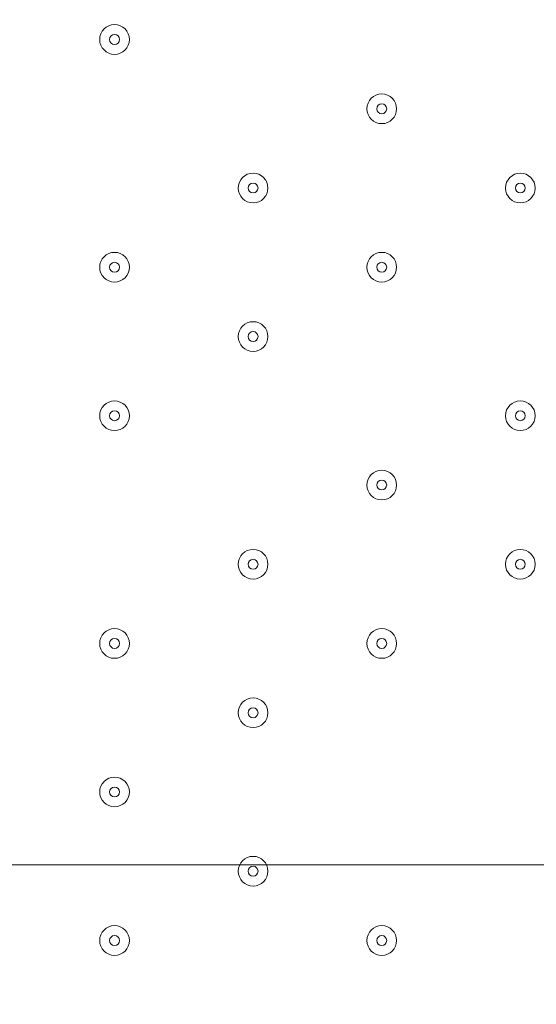
# Model space of a CAD drawing. Units: millimetres. Extents: x -2598 to 11241, y -9021 to 597.
# Drawn here: x 5608 to 5774, y -3587 to -3271 of the extents above; entities that cross this region are included whole.
import ezdxf

# ---------------------------------------------------------------- set-up
doc = ezdxf.new("R2010")
doc.units = ezdxf.units.MM
doc.header["$MEASUREMENT"] = 0
doc.layers.add('Work Layer', color=7, linetype='Continuous', lineweight=0)

# ---------------------------------------------------------------- blocks, each defined once
blk = doc.blocks.new('Block_1')
at = {"layer": 'Work Layer', "color": 253, "lineweight": 9}
blk.add_line((5544.17, -3542.21), (9344.17, -3542.21), dxfattribs=at)

msp = doc.modelspace()

# ---------------------------------------------------------------- linework, layer by layer
at = {"layer": 'Work Layer', "color": 253, "lineweight": 9}
msp.add_circle((7440.75, -3543.22), 1900, dxfattribs=at)
at = {"layer": 'Work Layer', "color": 1, "lineweight": 9}
msp.add_open_spline([(7906.75, -1563.28), (7906.75, -1563.28), (7840.43, -1563.28), (7840.43, -1563.28), (7713.16, -1528.18), (7579.27, -1509.04), (7440.84, -1509.04), (7440.84, -1509.04), (7339.79, -1509.04), (7339.79, -1509.04), (6990.75, -1193.8), (6528.85, -1001.33), (6022.63, -1001.3), (6022.53, -1001.3), (6022.46, -1001.3), (6022.35, -1001.3), (5526.78, -1001.3), (5059.25, -1183.39), (4695.83, -1515.65), (4695.83, -1515.65), (3523.66, -1515.65), (3523.66, -1515.65), (3130.04, -1515.65), (2772.02, -1667.47), (2504.44, -1915.49), (2378.13, -1884.41), (2246.28, -1867.59), (2110.52, -1867.59), (2015.81, -1867.59), (1923.09, -1876.05), (1832.7, -1891.46), (1742.32, -1876.05), (1649.6, -1867.59), (1554.89, -1867.59), (1458.52, -1867.59), (1364.21, -1876.37), (1272.32, -1892.31), (1180.43, -1876.37), (1086.12, -1867.59), (989.74, -1867.59), (895.03, -1867.59), (802.32, -1876.05), (711.93, -1891.46), (621.54, -1876.05), (528.82, -1867.59), (434.12, -1867.59), (30.36, -1867.59), (-339.77, -2013.66), (-626.77, -2255.44), (-626.77, -2255.44), (-897.52, -2255.44), (-897.52, -2255.44), (-1836.41, -2255.44), (-2597.52, -3016.54), (-2597.52, -3955.43), (-2597.52, -3955.43), (-2597.52, -6584.34), (-2597.52, -6584.34), (-2597.52, -7523.23), (-1836.41, -8284.35), (-897.52, -8284.35), (-897.52, -8284.35), (-52.97, -8284.35), (-52.97, -8284.35), (526.76, -8284.35), (1038.43, -7993.95), (1345.27, -7550.9), (1631.57, -8086.05), (2195.68, -8450.23), (2845.03, -8450.23), (2845.03, -8450.23), (3214.88, -8450.23), (3214.88, -8450.23), (4153.77, -8450.23), (4914.89, -7689.11), (4914.89, -6750.22), (4914.89, -6750.22), (4914.89, -5512.58), (4914.89, -5512.58), (4914.89, -5512.58), (5146.3, -5512.58), (5146.3, -5512.58), (5146.3, -5512.58), (5146.3, -5934.83), (5146.3, -5934.83), (5146.3, -6379.01), (5339.51, -6777.92), (5646.29, -7052.58), (5646.29, -7052.58), (5646.29, -7616.11), (5646.29, -7616.11), (5646.29, -8168.39), (6094.01, -8616.11), (6646.3, -8616.11), (6646.3, -8616.11), (7236.82, -8616.11), (7236.82, -8616.11), (7789.1, -8616.11), (8236.83, -8168.39), (8236.83, -7616.11), (8236.83, -7616.11), (8236.83, -7052.58), (8236.83, -7052.58), (8543.61, -6777.92), (8736.81, -6379.01), (8736.81, -5934.83), (8736.81, -5934.83), (8736.81, -5214.3), (8736.81, -5214.3), (9140.58, -4945.5), (9406.75, -4486.39), (9406.75, -3964.96), (9406.75, -3964.96), (9406.75, -3063.28), (9406.75, -3063.28), (9406.75, -2234.85), (8735.19, -1563.28), (7906.75, -1563.28)], degree=3, knots=[0, 0, 0, 0, 1, 1, 1, 2, 2, 2, 3, 3, 3, 4, 4, 4, 5, 5, 5, 6, 6, 6, 7, 7, 7, 8, 8, 8, 9, 9, 9, 10, 10, 10, 11, 11, 11, 12, 12, 12, 13, 13, 13, 14, 14, 14, 15, 15, 15, 16, 16, 16, 17, 17, 17, 18, 18, 18, 19, 19, 19, 20, 20, 20, 21, 21, 21, 22, 22, 22, 23, 23, 23, 24, 24, 24, 25, 25, 25, 26, 26, 26, 27, 27, 27, 28, 28, 28, 29, 29, 29, 30, 30, 30, 31, 31, 31, 32, 32, 32, 33, 33, 33, 34, 34, 34, 35, 35, 35, 36, 36, 36, 37, 37, 37, 38, 38, 38, 39, 39, 39, 39], dxfattribs=at)
at = {"layer": 'Work Layer', "color": 253, "lineweight": 9}
msp.add_open_spline([(7332.08, -1507.39), (7332.08, -1507.39), (6433.48, -1507.39), (6433.48, -1507.39), (5605.04, -1507.39), (4933.48, -2178.96), (4933.48, -3007.39), (4933.48, -3007.39), (4933.48, -4020.47), (4933.48, -4020.47), (4933.48, -4300.37), (5010.37, -4562.21), (5143.84, -4786.45), (5143.84, -4786.45), (5143.84, -5505.78), (5143.84, -5505.78)], degree=3, knots=[0, 0, 0, 0, 1, 1, 1, 2, 2, 2, 3, 3, 3, 4, 4, 4, 5, 5, 5, 5], dxfattribs=at)
at = {"layer": 'Work Layer', "color": 7, "lineweight": 9}
for points in [[(5638.22, -3282.34), (5640.85, -3282.34), (5642.98, -3280.21), (5642.98, -3277.58), (5642.98, -3274.95), (5640.85, -3272.82), (5638.22, -3272.82), (5635.59, -3272.82), (5633.46, -3274.95), (5633.46, -3277.58), (5633.46, -3280.21), (5635.59, -3282.34), (5638.22, -3282.34)], [(5638.22, -3272.82), (5635.59, -3272.82), (5633.46, -3274.95), (5633.46, -3277.58), (5633.46, -3280.21), (5635.59, -3282.34), (5638.22, -3282.34), (5640.85, -3282.34), (5642.98, -3280.21), (5642.98, -3277.58), (5642.98, -3274.95), (5640.85, -3272.82), (5638.22, -3272.82)], [(5638.22, -3275.99), (5637.34, -3275.99), (5636.63, -3276.7), (5636.63, -3277.58), (5636.63, -3278.46), (5637.34, -3279.17), (5638.22, -3279.17), (5639.09, -3279.17), (5639.81, -3278.46), (5639.81, -3277.58), (5639.81, -3276.7), (5639.09, -3275.99), (5638.22, -3275.99)], [(5723.94, -3304.57), (5726.57, -3304.57), (5728.71, -3302.44), (5728.71, -3299.81), (5728.71, -3297.18), (5726.57, -3295.04), (5723.94, -3295.04), (5721.31, -3295.04), (5719.18, -3297.18), (5719.18, -3299.81), (5719.18, -3302.44), (5721.31, -3304.57), (5723.94, -3304.57)], [(5723.94, -3295.04), (5721.31, -3295.04), (5719.18, -3297.18), (5719.18, -3299.81), (5719.18, -3302.44), (5721.31, -3304.57), (5723.94, -3304.57), (5726.57, -3304.57), (5728.71, -3302.44), (5728.71, -3299.81), (5728.71, -3297.18), (5726.57, -3295.04), (5723.94, -3295.04)], [(5723.94, -3298.22), (5723.07, -3298.22), (5722.36, -3298.93), (5722.36, -3299.81), (5722.36, -3300.68), (5723.07, -3301.39), (5723.94, -3301.39), (5724.82, -3301.39), (5725.53, -3300.68), (5725.53, -3299.81), (5725.53, -3298.93), (5724.82, -3298.22), (5723.94, -3298.22)], [(5682.67, -3329.97), (5685.3, -3329.97), (5687.43, -3327.84), (5687.43, -3325.21), (5687.43, -3322.58), (5685.3, -3320.44), (5682.67, -3320.44), (5680.04, -3320.44), (5677.91, -3322.58), (5677.91, -3325.21), (5677.91, -3327.84), (5680.04, -3329.97), (5682.67, -3329.97)], [(5682.67, -3320.44), (5680.04, -3320.44), (5677.91, -3322.58), (5677.91, -3325.21), (5677.91, -3327.84), (5680.04, -3329.97), (5682.67, -3329.97), (5685.3, -3329.97), (5687.43, -3327.84), (5687.43, -3325.21), (5687.43, -3322.58), (5685.3, -3320.44), (5682.67, -3320.44)], [(5768.39, -3329.97), (5771.02, -3329.97), (5773.16, -3327.84), (5773.16, -3325.21), (5773.16, -3322.58), (5771.02, -3320.44), (5768.39, -3320.44), (5765.76, -3320.44), (5763.63, -3322.58), (5763.63, -3325.21), (5763.63, -3327.84), (5765.76, -3329.97), (5768.39, -3329.97)], [(5768.39, -3320.44), (5765.76, -3320.44), (5763.63, -3322.58), (5763.63, -3325.21), (5763.63, -3327.84), (5765.76, -3329.97), (5768.39, -3329.97), (5771.02, -3329.97), (5773.16, -3327.84), (5773.16, -3325.21), (5773.16, -3322.58), (5771.02, -3320.44), (5768.39, -3320.44)], [(5682.67, -3323.62), (5681.79, -3323.62), (5681.08, -3324.33), (5681.08, -3325.2), (5681.08, -3326.08), (5681.79, -3326.79), (5682.67, -3326.79), (5683.54, -3326.79), (5684.26, -3326.08), (5684.26, -3325.2), (5684.26, -3324.33), (5683.54, -3323.62), (5682.67, -3323.62)], [(5768.39, -3323.62), (5767.52, -3323.62), (5766.81, -3324.33), (5766.81, -3325.2), (5766.81, -3326.08), (5767.52, -3326.79), (5768.39, -3326.79), (5769.27, -3326.79), (5769.98, -3326.08), (5769.98, -3325.2), (5769.98, -3324.33), (5769.27, -3323.62), (5768.39, -3323.62)], [(5638.22, -3355.37), (5640.85, -3355.37), (5642.98, -3353.24), (5642.98, -3350.61), (5642.98, -3347.98), (5640.85, -3345.84), (5638.22, -3345.84), (5635.59, -3345.84), (5633.46, -3347.98), (5633.46, -3350.61), (5633.46, -3353.24), (5635.59, -3355.37), (5638.22, -3355.37)], [(5638.22, -3345.84), (5635.59, -3345.84), (5633.46, -3347.98), (5633.46, -3350.61), (5633.46, -3353.24), (5635.59, -3355.37), (5638.22, -3355.37), (5640.85, -3355.37), (5642.98, -3353.24), (5642.98, -3350.61), (5642.98, -3347.98), (5640.85, -3345.84), (5638.22, -3345.84)], [(5723.94, -3355.37), (5726.57, -3355.37), (5728.71, -3353.24), (5728.71, -3350.61), (5728.71, -3347.98), (5726.57, -3345.84), (5723.94, -3345.84), (5721.31, -3345.84), (5719.18, -3347.98), (5719.18, -3350.61), (5719.18, -3353.24), (5721.31, -3355.37), (5723.94, -3355.37)], [(5723.94, -3345.84), (5721.31, -3345.84), (5719.18, -3347.98), (5719.18, -3350.61), (5719.18, -3353.24), (5721.31, -3355.37), (5723.94, -3355.37), (5726.57, -3355.37), (5728.71, -3353.24), (5728.71, -3350.61), (5728.71, -3347.98), (5726.57, -3345.84), (5723.94, -3345.84)], [(5638.22, -3349.02), (5637.34, -3349.02), (5636.63, -3349.73), (5636.63, -3350.61), (5636.63, -3351.48), (5637.34, -3352.19), (5638.22, -3352.19), (5639.09, -3352.19), (5639.81, -3351.48), (5639.81, -3350.61), (5639.81, -3349.73), (5639.09, -3349.02), (5638.22, -3349.02)], [(5723.94, -3349.02), (5723.07, -3349.02), (5722.36, -3349.73), (5722.36, -3350.61), (5722.36, -3351.48), (5723.07, -3352.19), (5723.94, -3352.19), (5724.82, -3352.19), (5725.53, -3351.48), (5725.53, -3350.61), (5725.53, -3349.73), (5724.82, -3349.02), (5723.94, -3349.02)], [(5682.67, -3377.59), (5685.3, -3377.59), (5687.43, -3375.46), (5687.43, -3372.83), (5687.43, -3370.2), (5685.3, -3368.07), (5682.67, -3368.07), (5680.04, -3368.07), (5677.91, -3370.2), (5677.91, -3372.83), (5677.91, -3375.46), (5680.04, -3377.59), (5682.67, -3377.59)], [(5682.67, -3368.07), (5680.04, -3368.07), (5677.91, -3370.2), (5677.91, -3372.83), (5677.91, -3375.46), (5680.04, -3377.59), (5682.67, -3377.59), (5685.3, -3377.59), (5687.43, -3375.46), (5687.43, -3372.83), (5687.43, -3370.2), (5685.3, -3368.07), (5682.67, -3368.07)], [(5682.67, -3371.24), (5681.79, -3371.24), (5681.08, -3371.95), (5681.08, -3372.83), (5681.08, -3373.71), (5681.79, -3374.42), (5682.67, -3374.42), (5683.54, -3374.42), (5684.26, -3373.71), (5684.26, -3372.83), (5684.26, -3371.95), (5683.54, -3371.24), (5682.67, -3371.24)], [(5638.22, -3402.99), (5640.85, -3402.99), (5642.98, -3400.86), (5642.98, -3398.23), (5642.98, -3395.6), (5640.85, -3393.47), (5638.22, -3393.47), (5635.59, -3393.47), (5633.46, -3395.6), (5633.46, -3398.23), (5633.46, -3400.86), (5635.59, -3402.99), (5638.22, -3402.99)], [(5638.22, -3393.47), (5635.59, -3393.47), (5633.46, -3395.6), (5633.46, -3398.23), (5633.46, -3400.86), (5635.59, -3402.99), (5638.22, -3402.99), (5640.85, -3402.99), (5642.98, -3400.86), (5642.98, -3398.23), (5642.98, -3395.6), (5640.85, -3393.47), (5638.22, -3393.47)], [(5768.39, -3402.99), (5771.02, -3402.99), (5773.16, -3400.86), (5773.16, -3398.23), (5773.16, -3395.6), (5771.02, -3393.47), (5768.39, -3393.47), (5765.76, -3393.47), (5763.63, -3395.6), (5763.63, -3398.23), (5763.63, -3400.86), (5765.76, -3402.99), (5768.39, -3402.99)], [(5768.39, -3393.47), (5765.76, -3393.47), (5763.63, -3395.6), (5763.63, -3398.23), (5763.63, -3400.86), (5765.76, -3402.99), (5768.39, -3402.99), (5771.02, -3402.99), (5773.16, -3400.86), (5773.16, -3398.23), (5773.16, -3395.6), (5771.02, -3393.47), (5768.39, -3393.47)], [(5638.22, -3396.64), (5637.34, -3396.64), (5636.63, -3397.35), (5636.63, -3398.23), (5636.63, -3399.11), (5637.34, -3399.82), (5638.22, -3399.82), (5639.09, -3399.82), (5639.81, -3399.11), (5639.81, -3398.23), (5639.81, -3397.35), (5639.09, -3396.64), (5638.22, -3396.64)], [(5768.39, -3396.64), (5767.52, -3396.64), (5766.81, -3397.35), (5766.81, -3398.23), (5766.81, -3399.11), (5767.52, -3399.82), (5768.39, -3399.82), (5769.27, -3399.82), (5769.98, -3399.11), (5769.98, -3398.23), (5769.98, -3397.35), (5769.27, -3396.64), (5768.39, -3396.64)], [(5723.94, -3425.22), (5726.57, -3425.22), (5728.71, -3423.09), (5728.71, -3420.45), (5728.71, -3417.82), (5726.57, -3415.69), (5723.94, -3415.69), (5721.31, -3415.69), (5719.18, -3417.82), (5719.18, -3420.45), (5719.18, -3423.09), (5721.31, -3425.22), (5723.94, -3425.22)], [(5723.94, -3415.69), (5721.31, -3415.69), (5719.18, -3417.82), (5719.18, -3420.45), (5719.18, -3423.09), (5721.31, -3425.22), (5723.94, -3425.22), (5726.57, -3425.22), (5728.71, -3423.09), (5728.71, -3420.45), (5728.71, -3417.82), (5726.57, -3415.69), (5723.94, -3415.69)], [(5723.94, -3418.87), (5723.07, -3418.87), (5722.36, -3419.58), (5722.36, -3420.45), (5722.36, -3421.33), (5723.07, -3422.04), (5723.94, -3422.04), (5724.82, -3422.04), (5725.53, -3421.33), (5725.53, -3420.45), (5725.53, -3419.58), (5724.82, -3418.87), (5723.94, -3418.87)], [(5682.67, -3450.62), (5685.3, -3450.62), (5687.43, -3448.49), (5687.43, -3445.85), (5687.43, -3443.22), (5685.3, -3441.09), (5682.67, -3441.09), (5680.04, -3441.09), (5677.91, -3443.22), (5677.91, -3445.85), (5677.91, -3448.49), (5680.04, -3450.62), (5682.67, -3450.62)], [(5682.67, -3441.09), (5680.04, -3441.09), (5677.91, -3443.23), (5677.91, -3445.86), (5677.91, -3448.49), (5680.04, -3450.62), (5682.67, -3450.62), (5685.3, -3450.62), (5687.43, -3448.49), (5687.43, -3445.86), (5687.43, -3443.23), (5685.3, -3441.09), (5682.67, -3441.09)], [(5768.39, -3450.62), (5771.02, -3450.62), (5773.16, -3448.49), (5773.16, -3445.85), (5773.16, -3443.22), (5771.02, -3441.09), (5768.39, -3441.09), (5765.76, -3441.09), (5763.63, -3443.22), (5763.63, -3445.85), (5763.63, -3448.49), (5765.76, -3450.62), (5768.39, -3450.62)], [(5768.39, -3441.09), (5765.76, -3441.09), (5763.63, -3443.23), (5763.63, -3445.86), (5763.63, -3448.49), (5765.76, -3450.62), (5768.39, -3450.62), (5771.02, -3450.62), (5773.16, -3448.49), (5773.16, -3445.86), (5773.16, -3443.23), (5771.02, -3441.09), (5768.39, -3441.09)], [(5682.67, -3444.27), (5681.79, -3444.27), (5681.08, -3444.98), (5681.08, -3445.86), (5681.08, -3446.73), (5681.79, -3447.44), (5682.67, -3447.44), (5683.54, -3447.44), (5684.26, -3446.73), (5684.26, -3445.86), (5684.26, -3444.98), (5683.54, -3444.27), (5682.67, -3444.27)], [(5768.39, -3444.27), (5767.52, -3444.27), (5766.81, -3444.98), (5766.81, -3445.86), (5766.81, -3446.73), (5767.52, -3447.44), (5768.39, -3447.44), (5769.27, -3447.44), (5769.98, -3446.73), (5769.98, -3445.86), (5769.98, -3444.98), (5769.27, -3444.27), (5768.39, -3444.27)], [(5638.22, -3476.02), (5640.85, -3476.02), (5642.98, -3473.89), (5642.98, -3471.25), (5642.98, -3468.62), (5640.85, -3466.49), (5638.22, -3466.49), (5635.59, -3466.49), (5633.46, -3468.62), (5633.46, -3471.25), (5633.46, -3473.89), (5635.59, -3476.02), (5638.22, -3476.02)], [(5638.22, -3466.49), (5635.59, -3466.49), (5633.46, -3468.62), (5633.46, -3471.25), (5633.46, -3473.89), (5635.59, -3476.02), (5638.22, -3476.02), (5640.85, -3476.02), (5642.98, -3473.89), (5642.98, -3471.25), (5642.98, -3468.62), (5640.85, -3466.49), (5638.22, -3466.49)], [(5723.94, -3476.02), (5726.57, -3476.02), (5728.71, -3473.89), (5728.71, -3471.25), (5728.71, -3468.62), (5726.57, -3466.49), (5723.94, -3466.49), (5721.31, -3466.49), (5719.18, -3468.62), (5719.18, -3471.25), (5719.18, -3473.89), (5721.31, -3476.02), (5723.94, -3476.02)], [(5723.94, -3466.49), (5721.31, -3466.49), (5719.18, -3468.62), (5719.18, -3471.25), (5719.18, -3473.89), (5721.31, -3476.02), (5723.94, -3476.02), (5726.57, -3476.02), (5728.71, -3473.89), (5728.71, -3471.25), (5728.71, -3468.62), (5726.57, -3466.49), (5723.94, -3466.49)], [(5638.22, -3469.67), (5637.34, -3469.67), (5636.63, -3470.38), (5636.63, -3471.25), (5636.63, -3472.13), (5637.34, -3472.84), (5638.22, -3472.84), (5639.09, -3472.84), (5639.81, -3472.13), (5639.81, -3471.25), (5639.81, -3470.38), (5639.09, -3469.67), (5638.22, -3469.67)], [(5723.94, -3469.67), (5723.07, -3469.67), (5722.36, -3470.38), (5722.36, -3471.25), (5722.36, -3472.13), (5723.07, -3472.84), (5723.94, -3472.84), (5724.82, -3472.84), (5725.53, -3472.13), (5725.53, -3471.25), (5725.53, -3470.38), (5724.82, -3469.67), (5723.94, -3469.67)], [(5682.67, -3498.24), (5685.3, -3498.24), (5687.43, -3496.11), (5687.43, -3493.48), (5687.43, -3490.85), (5685.3, -3488.72), (5682.67, -3488.72), (5680.04, -3488.72), (5677.91, -3490.85), (5677.91, -3493.48), (5677.91, -3496.11), (5680.04, -3498.24), (5682.67, -3498.24)], [(5682.67, -3488.72), (5680.04, -3488.72), (5677.91, -3490.85), (5677.91, -3493.48), (5677.91, -3496.11), (5680.04, -3498.24), (5682.67, -3498.24), (5685.3, -3498.24), (5687.43, -3496.11), (5687.43, -3493.48), (5687.43, -3490.85), (5685.3, -3488.72), (5682.67, -3488.72)], [(5682.67, -3491.89), (5681.79, -3491.89), (5681.08, -3492.6), (5681.08, -3493.48), (5681.08, -3494.36), (5681.79, -3495.07), (5682.67, -3495.07), (5683.54, -3495.07), (5684.26, -3494.36), (5684.26, -3493.48), (5684.26, -3492.6), (5683.54, -3491.89), (5682.67, -3491.89)], [(5638.22, -3523.64), (5640.85, -3523.64), (5642.98, -3521.51), (5642.98, -3518.88), (5642.98, -3516.25), (5640.85, -3514.12), (5638.22, -3514.12), (5635.59, -3514.12), (5633.46, -3516.25), (5633.46, -3518.88), (5633.46, -3521.51), (5635.59, -3523.64), (5638.22, -3523.64)], [(5638.22, -3514.12), (5635.59, -3514.12), (5633.46, -3516.25), (5633.46, -3518.88), (5633.46, -3521.51), (5635.59, -3523.64), (5638.22, -3523.64), (5640.85, -3523.64), (5642.98, -3521.51), (5642.98, -3518.88), (5642.98, -3516.25), (5640.85, -3514.12), (5638.22, -3514.12)], [(5638.22, -3517.29), (5637.34, -3517.29), (5636.63, -3518), (5636.63, -3518.88), (5636.63, -3519.76), (5637.34, -3520.47), (5638.22, -3520.47), (5639.09, -3520.47), (5639.81, -3519.76), (5639.81, -3518.88), (5639.81, -3518), (5639.09, -3517.29), (5638.22, -3517.29)], [(5682.67, -3549.04), (5685.3, -3549.04), (5687.43, -3546.91), (5687.43, -3544.28), (5687.43, -3541.65), (5685.3, -3539.52), (5682.67, -3539.52), (5680.04, -3539.52), (5677.91, -3541.65), (5677.91, -3544.28), (5677.91, -3546.91), (5680.04, -3549.04), (5682.67, -3549.04)], [(5682.67, -3539.52), (5680.04, -3539.52), (5677.91, -3541.65), (5677.91, -3544.28), (5677.91, -3546.91), (5680.04, -3549.04), (5682.67, -3549.04), (5685.3, -3549.04), (5687.43, -3546.91), (5687.43, -3544.28), (5687.43, -3541.65), (5685.3, -3539.52), (5682.67, -3539.52)], [(5682.67, -3542.69), (5681.79, -3542.69), (5681.08, -3543.4), (5681.08, -3544.28), (5681.08, -3545.16), (5681.79, -3545.87), (5682.67, -3545.87), (5683.54, -3545.87), (5684.26, -3545.16), (5684.26, -3544.28), (5684.26, -3543.4), (5683.54, -3542.69), (5682.67, -3542.69)], [(5638.22, -3571.27), (5640.85, -3571.27), (5642.98, -3569.14), (5642.98, -3566.51), (5642.98, -3563.88), (5640.85, -3561.74), (5638.22, -3561.74), (5635.59, -3561.74), (5633.46, -3563.88), (5633.46, -3566.51), (5633.46, -3569.14), (5635.59, -3571.27), (5638.22, -3571.27)], [(5638.22, -3561.74), (5635.59, -3561.74), (5633.46, -3563.88), (5633.46, -3566.51), (5633.46, -3569.14), (5635.59, -3571.27), (5638.22, -3571.27), (5640.85, -3571.27), (5642.98, -3569.14), (5642.98, -3566.51), (5642.98, -3563.88), (5640.85, -3561.74), (5638.22, -3561.74)], [(5723.94, -3571.27), (5726.57, -3571.27), (5728.71, -3569.14), (5728.71, -3566.51), (5728.71, -3563.88), (5726.57, -3561.74), (5723.94, -3561.74), (5721.31, -3561.74), (5719.18, -3563.88), (5719.18, -3566.51), (5719.18, -3569.14), (5721.31, -3571.27), (5723.94, -3571.27)], [(5723.94, -3561.74), (5721.31, -3561.74), (5719.18, -3563.88), (5719.18, -3566.51), (5719.18, -3569.14), (5721.31, -3571.27), (5723.94, -3571.27), (5726.57, -3571.27), (5728.71, -3569.14), (5728.71, -3566.51), (5728.71, -3563.88), (5726.57, -3561.74), (5723.94, -3561.74)], [(5638.22, -3564.92), (5637.34, -3564.92), (5636.63, -3565.63), (5636.63, -3566.51), (5636.63, -3567.38), (5637.34, -3568.09), (5638.22, -3568.09), (5639.09, -3568.09), (5639.81, -3567.38), (5639.81, -3566.51), (5639.81, -3565.63), (5639.09, -3564.92), (5638.22, -3564.92)], [(5723.94, -3564.92), (5723.07, -3564.92), (5722.36, -3565.63), (5722.36, -3566.51), (5722.36, -3567.38), (5723.07, -3568.09), (5723.94, -3568.09), (5724.82, -3568.09), (5725.53, -3567.38), (5725.53, -3566.51), (5725.53, -3565.63), (5724.82, -3564.92), (5723.94, -3564.92)]]:
    msp.add_open_spline(points, degree=3, knots=[0, 0, 0, 0, 1, 1, 1, 2, 2, 2, 3, 3, 3, 4, 4, 4, 4], dxfattribs=at)

# ---------------------------------------------------------------- block references
at = {"layer": 'Work Layer'}
msp.add_blockref('Block_1', (0, 0), dxfattribs=at)

doc.saveas('drawing.dxf')
